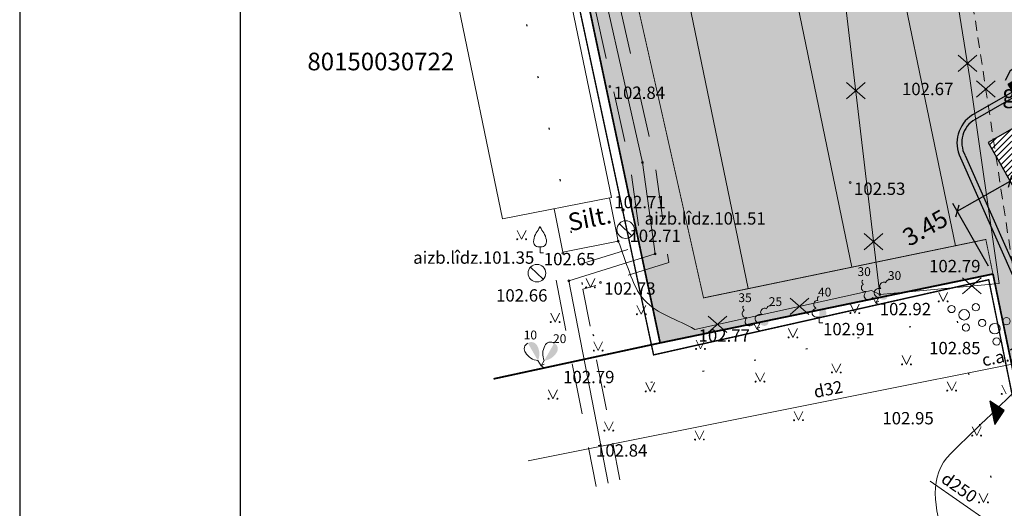
# Model space of a CAD drawing. Units: metres. Extents: x 553197 to 553466, y 334774 to 335014.
# Drawn here: x 553197 to 553253, y 334918 to 334946 of the extents above; entities that cross this region are included whole.
import ezdxf
from ezdxf.enums import TextEntityAlignment as Align

# ---------------------------------------------------------------- set-up
doc = ezdxf.new("R2010")
doc.units = ezdxf.units.M
doc.header["$MEASUREMENT"] = 0
for name, pattern in [('0', [0.2, 0.1, 0.1]), ('Aec_Rating_2Hr-Smoke', [1.1, 0.375, -0.125, 0.075, -0.125, 0.075, -0.125, 0.075, -0.125]), ('DGN Style 1', [2.899369, 0.004824, -2.894544]), ('DGN Style 2', [4.824241, 2.894544, -1.929696]), ('DGN Style 4', [7.723609, 3.859393, -1.929696, 0.004824, -1.929696])]:
    doc.linetypes.add(name, pattern=pattern)
for name, color, linetype, lineweight in [('0-dr', 144, 'Drenaza_Dr', 0), ('Elektroapgāde proj.', 182, 'Continuous', 25), ('LEVEL 1', 72, 'Continuous', 0), ('Level 12', 7, 'Continuous', 0), ('Level 20', 7, 'Continuous', 0), ('Level 21', 7, 'Continuous', 0), ('Level 23', 72, 'Continuous', 0), ('Level 25', 7, 'Continuous', 0), ('Level 29', 7, 'Continuous', 0), ('Level 32', 33, 'Continuous', 0), ('Level 35', 7, 'Continuous', 0), ('Level 37', 7, 'Continuous', 0), ('Level 39', 7, 'Continuous', 0), ('LEVEL 4', 7, 'Continuous', 0), ('Level 40', 7, 'Continuous', 0), ('Level 47', 7, 'Continuous', 0), ('Level 58', 7, 'Continuous', 0), ('Level 59', 7, 'Continuous', 0), ('Level 9', 7, 'Continuous', 0), ('Nojaucams', 1, '0', 0), ('Vājstrāvas tīkls', 202, 'Continuous', 25)]:
    doc.layers.add(name, color=color, linetype=linetype, lineweight=lineweight)
for name, color, linetype in [('Būvdarbu robeža', 11, 'Continuous'), ('Jaunais', 5, 'Continuous'), ('Ramis 1', 7, 'Continuous'), ('Sporta segums', 41, 'Continuous'), ('Zale proj', 92, 'Continuous'), ('Zogs proj', 2, 'Continuous')]:
    doc.layers.add(name, color=color, linetype=linetype)
doc.styles.add('DIM', font='romlatsw.shx')
doc.styles.add('Style-font000', font='font000.shx')
doc.styles.add('Style-font001', font='font001.shx')
doc.styles.add('Style-rimavar', font='rimavar.shx')
doc.linetypes.add('Drenaza_Dr', pattern='A,0.5,-0.2,["Dr",Standard,S=0.1,R=0,X=-0.1,Y=-0.05],-0.2', length=0.9)
doc.linetypes.add('FENCELINE1', pattern='A,0.25,-0.1,[133,ltypeshp.shx,S=0.1,R=0,X=-0.1,Y=0],-0.1,1', length=1.45)
doc.linetypes.add('kanalizacija', pattern='A,7.5,-0.4,["K",Style-font000,S=0.80499,R=0,X=-0.25,Y=-0.382],-0.4,7.5', length=15.8)
doc.linetypes.add('kontura', pattern='A,-0.375,[19,dgnlstyle-jaun500.shx,S=0.00119,R=0,X=0,Y=0],-0.375', length=0.75)
doc.linetypes.add('udensvads', pattern='A,7.5,-0.5,[74,dgnlstyle-jaun500.shx,S=0.007048,R=0,X=0,Y=0],-0.5,7.5', length=16)
doc.linetypes.add('zogs_stieplu', pattern='A,1.45,[9,dgnlstyle-jaun500.shx,S=0.005619,R=0,X=0,Y=0],2.9,[10,dgnlstyle-jaun500.shx,S=0.005619,R=0,X=0,Y=0],1.45', length=5.8)
doc.dimstyles.new('M500', dxfattribs={"dimtxt": 1, "dimasz": 0.5, "dimexe": 0.5, "dimexo": 0.5, "dimgap": 0.1, "dimtad": 0, "dimrnd": 0.001, "dimzin": 0, "dimdsep": 46, "dimtxsty": 'DIM', "dimblk": 'OBLIQUE', "dimcen": 0, "dimclrd": 256, "dimclre": 256, "dimclrt": 256, "dimadec": 0, "dimazin": 0, "dimtfac": 1, "dimtofl": 0, "dimtmove": 1, "dimatfit": 3, "dimldrblk": 'OBLIQUE', "dimfxl": 0, "dimtolj": 1, "dimtzin": 0, "dimarcsym": 0})

# ---------------------------------------------------------------- blocks, each defined once
blk = doc.blocks.new('Bulta')
h = blk.add_hatch()
h.set_pattern_fill('ANSI31', color=256, scale=0.3, style=0)
h.set_pattern_definition([(45, (-553358.00189, -334875.92003), (-0.0265165042945, 0.0265165042945), [])])
h.paths.add_polyline_path([(0.75, -0.75), (0, 0), (-0.75, -0.75)])
blk.add_lwpolyline([(0.75, -0.75), (0, 0), (-0.75, -0.75), (0.75, -0.75)])
blk = doc.blocks.new('___Videokamera_areja')
at = {"linetype": 'ByBlock', "lineweight": -2}
h = blk.add_hatch(dxfattribs=at)
h.set_pattern_fill('ANSI31', color=0, scale=50, style=0)
h.paths.add_polyline_path([(200, 100), (-200, 100), (-200, -100), (200, -100), (200, -55), (300, -55), (300, 55), (200, 55)])
at = {"color": 0, "linetype": 'ByBlock', "lineweight": -2}
for points in [[(-200, 170), (200, 170), (304, 110)], [(200, 100), (-200, 100), (-200, -100), (200, -100), (200, -55), (300, -55), (300, 55), (200, 55), (200, 100)]]:
    blk.add_lwpolyline(points, dxfattribs=at)
blk = doc.blocks.new('_Oblique')
at = {"color": 0, "linetype": 'ByBlock', "lineweight": -2}
blk.add_line((-0.5, -0.5), (0.5, 0.5), dxfattribs=at)
blk = doc.blocks.new('*D53')
at = {"lineweight": -2}
for p, q in [((553255.243, 334933.551), (553253.216, 334937.116)), ((553250.462, 334934.975), (553253.463, 334936.681)), ((553252.242, 334931.845), (553250.215, 334935.41))]:
    blk.add_line(p, q, dxfattribs=at)
at = {"layer": 'Defpoints', "color": 0}
for p in [(553253.463, 334936.681), (553255.49, 334933.116), (553252.49, 334931.41)]:
    blk.add_point(p, dxfattribs=at)
at = {"lineweight": -2, "xscale": 0.5, "yscale": 0.5, "zscale": 0.5}
for p, rotation in [((553253.463, 334936.681), 29.6264152746848), ((553250.462, 334934.975), 209.6264152746848)]:
    blk.add_blockref('_Oblique', p, dxfattribs=dict(at, rotation=rotation))
at = {"insert": (553248.642, 334934.035), "char_height": 1, "attachment_point": 5, "rotation": 29.6264, "style": 'DIM'}
blk.add_mtext('\\A1;3.45', dxfattribs=at)

msp = doc.modelspace()

# ---------------------------------------------------------------- hatches: boundary and pattern name
at = {"layer": 'LEVEL 1', "linetype": 'Continuous', "lineweight": 0}
h = msp.add_hatch(color=256, dxfattribs=at)
edge = h.paths.add_edge_path()
edge.add_line((553245.102, 334931.07), (553245.679, 334930.072))
edge.add_ellipse((553245.633, 334930.329), major_axis=(-0.313, -0.071), ratio=0.814445, start_angle=87.7296, end_angle=270)
edge.add_ellipse((553245.436, 334930.749), major_axis=(0.14, -0.165), ratio=0.861323, start_angle=0, end_angle=180)
edge.add_line((553245.296, 334930.914), (553245.294, 334930.914))
edge.add_ellipse((553245.177, 334930.94), major_axis=(0.075, -0.13), ratio=0.707107, start_angle=57.0494, end_angle=179.7836)
h = msp.add_hatch(color=256, dxfattribs=at)
edge = h.paths.add_edge_path()
edge.add_line((553246.602, 334931.07), (553246.025, 334930.072))
edge.add_ellipse((553246.226, 334930.24), major_axis=(-0.218, 0.236), ratio=0.814445, start_angle=87.7296, end_angle=270)
edge.add_ellipse((553246.491, 334930.621), major_axis=(-0.073, -0.203), ratio=0.861323, start_angle=0, end_angle=180)
edge.add_line((553246.563, 334930.824), (553246.563, 334930.825))
edge.add_ellipse((553246.527, 334930.94), major_axis=(-0.075, -0.13), ratio=0.707107, start_angle=57.0494, end_angle=179.7836)
h = msp.add_hatch(color=256, dxfattribs=at)
edge = h.paths.add_edge_path()
edge.add_line((553242.638, 334930.135), (553242.638, 334928.982))
edge.add_ellipse((553242.728, 334929.228), major_axis=(-0.307, 0.095), ratio=0.814445, start_angle=87.7296, end_angle=270)
edge.add_ellipse((553242.766, 334929.69), major_axis=(0.039, -0.212), ratio=0.861323, start_angle=0, end_angle=180)
edge.add_line((553242.728, 334929.903), (553242.727, 334929.904))
edge.add_ellipse((553242.638, 334929.985), major_axis=(0, -0.15), ratio=0.707107, start_angle=57.0494, end_angle=179.7836)
h = msp.add_hatch(color=256, dxfattribs=at)
edge = h.paths.add_edge_path()
edge.add_line((553238.347, 334929.593), (553238.924, 334928.595))
edge.add_ellipse((553238.878, 334928.852), major_axis=(-0.313, -0.071), ratio=0.814445, start_angle=87.7296, end_angle=270)
edge.add_ellipse((553238.681, 334929.272), major_axis=(0.14, -0.165), ratio=0.861323, start_angle=0, end_angle=180)
edge.add_line((553238.541, 334929.437), (553238.539, 334929.437))
edge.add_ellipse((553238.422, 334929.463), major_axis=(0.075, -0.13), ratio=0.707107, start_angle=57.0494, end_angle=179.7836)
h = msp.add_hatch(color=256, dxfattribs=at)
edge = h.paths.add_edge_path()
edge.add_line((553239.847, 334929.593), (553239.27, 334928.595))
edge.add_ellipse((553239.471, 334928.763), major_axis=(-0.218, 0.236), ratio=0.814445, start_angle=87.7296, end_angle=270)
edge.add_ellipse((553239.736, 334929.144), major_axis=(-0.073, -0.203), ratio=0.861323, start_angle=0, end_angle=180)
edge.add_line((553239.808, 334929.347), (553239.808, 334929.348))
edge.add_ellipse((553239.772, 334929.463), major_axis=(-0.075, -0.13), ratio=0.707107, start_angle=57.0494, end_angle=179.7836)
for points in [[(553226.682, 334926.499), (553226.108, 334927.493, -0.45888), (553226.641, 334927.339, -0.235018)], [(553227.034, 334926.499), (553227.608, 334927.493, -0.45888), (553227.741, 334926.954, -0.235018)]]:
    msp.add_hatch(color=256, dxfattribs=at).paths.add_polyline_path(points)
at = {"layer": 'Level 23', "linetype": 'Continuous', "lineweight": 0}
h = msp.add_hatch(color=256, dxfattribs=at)
edge = h.paths.add_edge_path()
edge.add_arc((553231.503, 334935.043), 0.1, 0, 360)
at = {"layer": 'Sporta segums'}
h = msp.add_hatch(dxfattribs=at)
h.set_pattern_fill('ANSI31', color=41, scale=2, style=0)
h.set_pattern_definition([(45, (0, 0), (-0.1767766953, 0.1767766953), [])])
edge = h.paths.add_edge_path(flags=16)
edge.add_line((553262.442, 334931.007), (553285.033, 334891.281))
edge.add_arc((553299.811, 334899.685), 17, 209.6264, 389.6264)
edge.add_line((553314.588, 334908.089), (553291.997, 334947.814))
edge.add_arc((553277.219, 334939.411), 17, 29.6264, 209.6264)
edge = h.paths.add_edge_path()
edge.add_line((553257.72, 334939.31), (553256.564, 334941.342))
edge.add_line((553256.564, 334941.342), (553252.218, 334938.87))
edge.add_line((553252.218, 334938.87), (553286.822, 334878.022))
edge.add_line((553286.822, 334878.022), (553291.168, 334880.493))
edge.add_line((553291.168, 334880.493), (553289.755, 334882.978))
edge.add_arc((553299.811, 334899.685), 19.5, 238.9585, 389.6264)
edge.add_line((553316.761, 334909.325), (553294.17, 334949.05))
edge.add_arc((553277.219, 334939.411), 19.5, 29.6264, 180.2943)
at = {"layer": 'Zale proj', "linetype": 'Continuous', "lineweight": 0}
h = msp.add_hatch(dxfattribs=at)
h.set_pattern_fill('DOTS,_I', color=92, style=2)
h.set_pattern_definition([(0, (0, 0), (0.03125, 0.0625), [0, -0.0625])])
edge = h.paths.add_edge_path()
edge.add_line((553267.331, 334981.324), (553231.069, 334974.394))
edge.add_line((553231.069, 334974.394), (553231.212, 334973.757))
edge.add_line((553231.212, 334973.757), (553234.279, 334974.407))
edge.add_line((553234.279, 334974.407), (553235.821, 334966.737))
edge.add_line((553235.821, 334966.737), (553235.286, 334966.629))
edge.add_line((553235.286, 334966.629), (553235.836, 334964.027))
edge.add_line((553235.836, 334964.027), (553229.74, 334962.735))
edge.add_line((553229.74, 334962.735), (553229.187, 334965.345))
edge.add_line((553229.187, 334965.345), (553225.758, 334964.619))
edge.add_line((553225.758, 334964.619), (553233.611, 334927.503))
edge.add_line((553233.611, 334927.503), (553252.49, 334931.41))
edge.add_line((553252.49, 334931.41), (553259.01, 334899.87))
edge.add_line((553259.01, 334899.87), (553268.281, 334904.233))
edge.add_line((553268.281, 334904.233), (553265.008, 334909.987))
edge.add_line((553265.008, 334909.987), (553267.755, 334911.549))
edge.add_line((553267.755, 334911.549), (553252.218, 334938.87))
edge.add_line((553252.218, 334938.87), (553256.564, 334941.342))
edge.add_line((553256.564, 334941.342), (553257.72, 334939.31))
edge.add_arc((553277.219, 334939.411), 19.5, 104.9604, 180.2943, ccw=False)
edge.add_line((553272.185, 334958.25), (553267.331, 334981.324))
h.paths.add_polyline_path([(553264.423, 334915.87), (553265.333, 334914.27), (553264.95, 334914.053), (553264.041, 334915.652)], flags=16)
edge = h.paths.add_edge_path(flags=16)
edge.add_arc((553265.303, 334913.878), 0.2, 0, 360)
h.paths.add_polyline_path([(553265.656, 334913.703), (553266.565, 334912.103), (553266.183, 334911.886), (553265.273, 334913.485)], flags=16)

# ---------------------------------------------------------------- linework, layer by layer
at = {"layer": '0-dr', "ltscale": 6}
for points in [[(553250.359, 334933.011), (553245.736, 334955.375)], [(553244.484, 334931.796), (553239.867, 334954.131)], [(553238.608, 334930.58), (553233.991, 334952.918)]]:
    msp.add_lwpolyline(points, dxfattribs=at)
at = {"layer": 'Būvdarbu robeža', "linetype": 'Aec_Rating_2Hr-Smoke', "ltscale": 4, "const_width": 0.08, "flags": 128}
msp.add_lwpolyline([(553339.408, 334860.244), (553336.9, 334859.611), (553331.939, 334879.775), (553328.514, 334879.155), (553327.042, 334884.568), (553300.582, 334878.345), (553272.535, 334872.774), (553276.171, 334851.401), (553270.796, 334848.808), (553280.098, 334812.825), (553264.758, 334809.86), (553264.916, 334808.091), (553257.681, 334806.744), (553257.248, 334809.88), (553278.422, 334813.765), (553269.469, 334846.98), (553269.232, 334847.622), (553252.251, 334931.085), (553233.24, 334926.823), (553223.253, 334973.509), (553322.408, 334992.203), (553325.383, 334964.5), (553321.411, 334964.077), (553328.824, 334912.232), (553330.097, 334909.721), (553354.499, 334915.739), (553374.168, 334919.377), (553379.319, 334920.692), (553380.367, 334917.227), (553367.917, 334914.269), (553325.908, 334903.859), (553331.139, 334882.548), (553333.288, 334880.094), (553337.882, 334861.744), (553338.963, 334862.009), (553339.408, 334860.244)], dxfattribs=at)
at = {"layer": 'Elektroapgāde proj.', "ltscale": 2}
for p, q in [((553255.659, 334942.917), (553251.327, 334940.438)), ((553255.809, 334942.657), (553251.475, 334940.177)), ((553250.918, 334938.12), (553263.571, 334909.538)), ((553250.643, 334937.999), (553263.297, 334909.416))]:
    msp.add_line(p, q, dxfattribs=at)
for centre, radius, start, end in [((553252.352, 334938.835), 1.902, 122.7765, 206.0667), ((553252.251, 334938.863), 1.526, 120.5516, 208.1489)]:
    msp.add_arc(centre, radius, start, end, dxfattribs=at)
at = {"layer": 'Jaunais'}
msp.add_lwpolyline([(553257.72, 334939.31), (553256.564, 334941.342), (553252.218, 334938.87), (553286.822, 334878.022), (553291.168, 334880.493), (553289.755, 334882.978, 0.771967), (553316.761, 334909.325), (553294.17, 334949.05, 0.771967), (553257.72, 334939.31, 0.771967)], format="xyb", close=True, dxfattribs=at)
at = {"layer": 'LEVEL 1', "linetype": 'Continuous', "lineweight": 0}
for p, q in [((553226.799, 334932.957), (553226.799, 334932.605)), ((553226.799, 334932.605), (553226.999, 334932.605)), ((553245.679, 334930.072), (553245.852, 334929.771)), ((553246.025, 334930.072), (553245.852, 334929.771)), ((553245.852, 334929.771), (553246.025, 334929.871)), ((553245.852, 334929.771), (553246.025, 334929.671)), ((553238.924, 334928.595), (553239.097, 334928.294)), ((553239.27, 334928.595), (553239.097, 334928.294)), ((553242.638, 334928.982), (553242.638, 334928.635)), ((553242.638, 334928.635), (553242.838, 334928.635)), ((553239.097, 334928.294), (553239.27, 334928.394)), ((553239.097, 334928.294), (553239.27, 334928.194)), ((553226.682, 334926.499), (553226.858, 334926.194)), ((553227.034, 334926.499), (553226.858, 334926.194)), ((553226.858, 334926.194), (553227.031, 334926.294)), ((553226.858, 334926.194), (553227.031, 334926.094))]:
    msp.add_line(p, q, dxfattribs=at)
at = {"layer": 'LEVEL 1', "linetype": 'Continuous', "lineweight": 0, "flags": 128}
for points in [[(553226.799, 334934.105, -0.075753), (553226.739, 334933.987, 0.00657), (553226.539, 334933.651, 0.123479), (553226.433, 334933.231, 0.488836), (553226.799, 334932.957)], [(553226.799, 334934.105, 0.075753), (553226.859, 334933.987, -0.00657), (553227.059, 334933.651, -0.123479), (553227.165, 334933.231, -0.488836), (553226.799, 334932.957)]]:
    msp.add_lwpolyline(points, format="xyb", dxfattribs=at)
at = {"layer": 'LEVEL 1', "linetype": 'Continuous', "lineweight": 0}
for centre, radius in [((553251.516, 334929.524), 0.207), ((553250.141, 334929.423), 0.204), ((553250.855, 334929.099), 0.301), ((553250.958, 334928.371), 0.205), ((553251.879, 334928.634), 0.204), ((553252.593, 334928.31), 0.301), ((553253.254, 334928.735), 0.207), ((553252.696, 334927.582), 0.205)]:
    msp.add_circle(centre, radius, dxfattribs=at)
at = {"layer": 'LEVEL 1', "linetype": 'Continuous', "lineweight": 0, "extrusion": (0, 0, -1)}
for centre, radius, start, end in [((-553226.273, 334927.166), 0.366, 324.6064, 63.2041), ((-553227.407, 334927.187), 0.366, 24.6065, 123.2042), ((-553226.786, 334927.437), 0.944, 276.3137, 329.2159), ((-553227.899, 334926.878), 0.944, 336.3138, 29.216)]:
    msp.add_arc(centre, radius, start, end, dxfattribs=at)
for centre, major_axis, ratio, start_param, end_param in [((553245.213, 334930.621), (0.073, -0.203), 0.861323, 0, 3.141593), ((553245.177, 334930.94), (0.075, -0.13), 0.707107, 0.995701, 3.137816), ((553246.268, 334930.749), (-0.14, -0.165), 0.861323, 0, 3.141593), ((553246.527, 334930.94), (-0.075, -0.13), 0.707107, 0.995701, 3.137816), ((553242.51, 334929.69), (-0.039, -0.212), 0.861323, 0, 3.141593), ((553242.638, 334929.985), (0, -0.15), 0.707107, 0.995701, 3.137816), ((553238.458, 334929.144), (0.073, -0.203), 0.861323, 0, 3.141593), ((553238.422, 334929.463), (0.075, -0.13), 0.707107, 0.995701, 3.137816), ((553239.513, 334929.272), (-0.14, -0.165), 0.861323, 0, 3.141593), ((553239.772, 334929.463), (-0.075, -0.13), 0.707107, 0.995701, 3.137816)]:
    msp.add_ellipse(centre, major_axis=major_axis, ratio=ratio, start_param=start_param, end_param=end_param, dxfattribs=at)
at = {"layer": 'LEVEL 1', "linetype": 'Continuous', "lineweight": 0}
for centre, major_axis in [((553245.478, 334930.24), (0.218, 0.236)), ((553246.071, 334930.329), (0.313, -0.071)), ((553239.316, 334928.852), (0.313, -0.071)), ((553242.548, 334929.228), (0.307, 0.095)), ((553238.723, 334928.763), (0.218, 0.236))]:
    msp.add_ellipse(centre, major_axis=major_axis, ratio=0.814445, start_param=1.570796, end_param=4.752015, dxfattribs=at)
at = {"layer": 'Level 12', "color": 9, "linetype": 'Continuous', "lineweight": 13}
for p, q in [((553231.297, 334934.274), (553232.015, 334933.578)), ((553226.265, 334931.805), (553226.983, 334931.109))]:
    msp.add_line(p, q, dxfattribs=at)
at = {"layer": 'Level 12', "color": 4, "linetype": 'Continuous', "lineweight": 13}
for p, q in [((553231.656, 334933.926), (553231.655, 334933.925)), ((553226.624, 334931.457), (553226.623, 334931.456))]:
    msp.add_line(p, q, dxfattribs=at)
at = {"layer": 'Level 12', "color": 9, "linetype": 'Continuous', "lineweight": 13}
for centre in [(553231.656, 334933.926), (553226.624, 334931.457)]:
    msp.add_circle(centre, 0.5, dxfattribs=at)
at = {"layer": 'Level 20', "color": 132, "linetype": 'DGN Style 2', "lineweight": 0, "flags": 128}
for points in [[(553227.049, 334965.567), (553233.293, 334937.85), (553234.097, 334932.058), (553229.234, 334930.541), (553231.335, 334919.736)], [(553225.68, 334965.277), (553231.915, 334937.6), (553232.547, 334933.042), (553227.62, 334931.505), (553229.981, 334919.369)]]:
    msp.add_lwpolyline(points, dxfattribs=at)
at = {"layer": 'Level 20', "color": 132, "linetype": 'Continuous', "lineweight": 0, "flags": 128}
msp.add_lwpolyline([(553226.364, 334965.422), (553232.604, 334937.725), (553233.322, 334932.55), (553228.427, 334931.023), (553230.658, 334919.553)], dxfattribs=at)
at = {"layer": 'Level 21', "color": 7, "linetype": 'kontura', "lineweight": 13}
msp.add_open_spline([(553235.577, 334928.27), (553234.623, 334928.824), (553233.418, 334929.151), (553232.716, 334929.932), (553231.942, 334930.793), (553231.724, 334932.155), (553231.228, 334933.266)], degree=3, knots=[0, 0, 0, 0, 0.475356, 0.475356, 0.475356, 1, 1, 1, 1], dxfattribs=at)
at = {"layer": 'Level 23', "linetype": 'Continuous', "lineweight": 0}
for p, q in [((553225.507, 334933.877), (553225.757, 334933.377)), ((553225.507, 334933.877), (553225.757, 334933.377)), ((553225.757, 334933.377), (553226.007, 334933.877)), ((553225.757, 334933.377), (553226.007, 334933.877)), ((553229.407, 334931.15), (553229.657, 334930.65)), ((553229.407, 334931.15), (553229.657, 334930.65)), ((553229.657, 334930.65), (553229.907, 334931.15)), ((553229.657, 334930.65), (553229.907, 334931.15)), ((553249.415, 334930.357), (553249.665, 334929.857)), ((553249.415, 334930.357), (553249.665, 334929.857)), ((553249.665, 334929.857), (553249.915, 334930.357)), ((553249.665, 334929.857), (553249.915, 334930.357)), ((553244.405, 334929.692), (553244.655, 334929.192)), ((553244.405, 334929.692), (553244.655, 334929.192)), ((553244.655, 334929.192), (553244.905, 334929.692)), ((553244.655, 334929.192), (553244.905, 334929.692)), ((553227.409, 334929.184), (553227.659, 334928.684)), ((553227.409, 334929.184), (553227.659, 334928.684)), ((553227.659, 334928.684), (553227.909, 334929.184)), ((553227.659, 334928.684), (553227.909, 334929.184)), ((553232.292, 334929.628), (553232.542, 334929.128)), ((553232.292, 334929.628), (553232.542, 334929.128)), ((553232.542, 334929.128), (553232.792, 334929.628)), ((553232.542, 334929.128), (553232.792, 334929.628)), ((553240.894, 334928.315), (553241.144, 334927.815)), ((553240.894, 334928.315), (553241.144, 334927.815)), ((553241.144, 334927.815), (553241.394, 334928.315)), ((553241.144, 334927.815), (553241.394, 334928.315)), ((553229.851, 334927.567), (553230.101, 334927.067)), ((553229.851, 334927.567), (553230.101, 334927.067)), ((553230.101, 334927.067), (553230.351, 334927.567)), ((553230.101, 334927.067), (553230.351, 334927.567)), ((553235.653, 334927.662), (553235.903, 334927.162)), ((553235.653, 334927.662), (553235.903, 334927.162)), ((553235.903, 334927.162), (553236.153, 334927.662)), ((553235.903, 334927.162), (553236.153, 334927.662)), ((553247.335, 334926.788), (553247.585, 334926.288)), ((553247.335, 334926.788), (553247.585, 334926.288)), ((553247.585, 334926.288), (553247.835, 334926.788)), ((553247.585, 334926.288), (553247.835, 334926.788)), ((553239.028, 334925.807), (553239.278, 334925.307)), ((553239.028, 334925.807), (553239.278, 334925.307)), ((553239.278, 334925.307), (553239.528, 334925.807)), ((553239.278, 334925.307), (553239.528, 334925.807)), ((553243.355, 334926.326), (553243.605, 334925.826)), ((553243.355, 334926.326), (553243.605, 334925.826)), ((553243.605, 334925.826), (553243.855, 334926.326)), ((553243.605, 334925.826), (553243.855, 334926.326)), ((553232.8, 334925.252), (553233.05, 334924.752)), ((553232.8, 334925.252), (553233.05, 334924.752)), ((553233.05, 334924.752), (553233.3, 334925.252)), ((553233.05, 334924.752), (553233.3, 334925.252)), ((553249.899, 334925.302), (553250.149, 334924.802)), ((553249.899, 334925.302), (553250.149, 334924.802)), ((553250.149, 334924.802), (553250.399, 334925.302)), ((553250.149, 334924.802), (553250.399, 334925.302)), ((553227.282, 334924.84), (553227.532, 334924.34)), ((553227.282, 334924.84), (553227.532, 334924.34)), ((553227.532, 334924.34), (553227.782, 334924.84)), ((553227.532, 334924.34), (553227.782, 334924.84)), ((553252.989, 334925.114), (553253.239, 334924.614)), ((553252.989, 334925.114), (553253.239, 334924.614)), ((553241.211, 334923.622), (553241.461, 334923.122)), ((553241.211, 334923.622), (553241.461, 334923.122)), ((553241.461, 334923.122), (553241.711, 334923.622)), ((553241.461, 334923.122), (553241.711, 334923.622)), ((553230.453, 334923.033), (553230.703, 334922.533)), ((553230.453, 334923.033), (553230.703, 334922.533)), ((553230.703, 334922.533), (553230.953, 334923.033)), ((553230.703, 334922.533), (553230.953, 334923.033)), ((553235.59, 334922.525), (553235.84, 334922.025)), ((553235.59, 334922.525), (553235.84, 334922.025)), ((553235.84, 334922.025), (553236.09, 334922.525)), ((553235.84, 334922.025), (553236.09, 334922.525)), ((553251.316, 334922.748), (553251.566, 334922.248)), ((553251.316, 334922.748), (553251.566, 334922.248)), ((553251.566, 334922.248), (553251.816, 334922.748)), ((553251.566, 334922.248), (553251.816, 334922.748)), ((553251.706, 334918.961), (553251.956, 334918.461)), ((553251.706, 334918.961), (553251.956, 334918.461)), ((553251.956, 334918.461), (553252.206, 334918.961)), ((553251.956, 334918.461), (553252.206, 334918.961))]:
    msp.add_line(p, q, dxfattribs=at)
for centre, radius in [((553225.506, 334933.377), 0.028), ((553225.506, 334933.377), 0.028), ((553226.006, 334933.377), 0.0263), ((553226.006, 334933.377), 0.0263), ((553229.407, 334930.65), 0.028), ((553229.407, 334930.65), 0.028), ((553229.907, 334930.65), 0.0263), ((553229.907, 334930.65), 0.0263), ((553249.415, 334929.857), 0.028), ((553249.415, 334929.857), 0.028), ((553249.915, 334929.857), 0.0263), ((553249.915, 334929.857), 0.0263), ((553232.292, 334929.128), 0.028), ((553232.292, 334929.128), 0.028), ((553232.792, 334929.128), 0.0263), ((553232.792, 334929.128), 0.0263), ((553244.405, 334929.191), 0.028), ((553244.405, 334929.191), 0.028), ((553244.905, 334929.191), 0.0263), ((553244.905, 334929.191), 0.0263), ((553227.409, 334928.684), 0.028), ((553227.409, 334928.684), 0.028), ((553227.909, 334928.684), 0.0263), ((553227.909, 334928.684), 0.0263), ((553240.894, 334927.814), 0.028), ((553240.894, 334927.814), 0.028), ((553241.394, 334927.814), 0.0263), ((553241.394, 334927.814), 0.0263), ((553229.851, 334927.067), 0.028), ((553229.851, 334927.067), 0.028), ((553230.351, 334927.067), 0.0263), ((553230.351, 334927.067), 0.0263), ((553235.653, 334927.162), 0.028), ((553235.653, 334927.162), 0.028), ((553236.153, 334927.162), 0.0263), ((553236.153, 334927.162), 0.0263), ((553243.355, 334925.826), 0.028), ((553243.355, 334925.826), 0.028), ((553243.855, 334925.826), 0.0263), ((553243.855, 334925.826), 0.0263), ((553247.335, 334926.288), 0.028), ((553247.335, 334926.288), 0.028), ((553247.835, 334926.288), 0.0263), ((553247.835, 334926.288), 0.0263), ((553239.028, 334925.306), 0.028), ((553239.028, 334925.306), 0.028), ((553239.528, 334925.306), 0.0263), ((553239.528, 334925.306), 0.0263), ((553232.799, 334924.752), 0.028), ((553232.799, 334924.752), 0.028), ((553233.299, 334924.752), 0.0263), ((553233.299, 334924.752), 0.0263), ((553249.899, 334924.802), 0.028), ((553249.899, 334924.802), 0.028), ((553250.399, 334924.802), 0.0263), ((553250.399, 334924.802), 0.0263), ((553227.282, 334924.34), 0.028), ((553227.282, 334924.34), 0.028), ((553227.782, 334924.34), 0.0263), ((553227.782, 334924.34), 0.0263), ((553252.989, 334924.614), 0.028), ((553252.989, 334924.614), 0.028), ((553241.211, 334923.121), 0.028), ((553241.211, 334923.121), 0.028), ((553241.711, 334923.121), 0.0263), ((553241.711, 334923.121), 0.0263), ((553230.453, 334922.532), 0.028), ((553230.453, 334922.532), 0.028), ((553230.953, 334922.532), 0.0263), ((553230.953, 334922.532), 0.0263), ((553235.59, 334922.025), 0.028), ((553235.59, 334922.025), 0.028), ((553236.09, 334922.025), 0.0263), ((553236.09, 334922.025), 0.0263), ((553251.316, 334922.247), 0.028), ((553251.316, 334922.247), 0.028), ((553251.816, 334922.247), 0.0263), ((553251.816, 334922.247), 0.0263), ((553251.706, 334918.46), 0.028), ((553251.706, 334918.46), 0.028), ((553252.206, 334918.46), 0.0263), ((553252.206, 334918.46), 0.0263)]:
    msp.add_circle(centre, radius, dxfattribs=at)
at = {"layer": 'Level 25', "color": 214, "linetype": 'DGN Style 1', "lineweight": 30, "flags": 128}
msp.add_lwpolyline([(553220.39, 334971.915), (553230.503, 334924.722), (553250.413, 334928.988), (553275.655, 334811.193), (553285.263, 334813.251), (553276.606, 334870.634), (553331.082, 334882.49), (553325.723, 334907.114), (553332.141, 334908.511), (553327.237, 334970.293), (553325.537, 334991.708)], dxfattribs=at)
at = {"layer": 'Level 29', "linetype": 'DGN Style 4', "lineweight": 13, "ltscale": 0.3, "const_width": 0.1}
for points in [[(553224.861, 334968.86), (553233.611, 334927.503)], [(553233.611, 334927.503), (553252.49, 334931.41)], [(553252.49, 334931.41), (553259.01, 334899.87)], [(553233.611, 334927.503), (553224.161, 334925.463)]]:
    msp.add_lwpolyline(points, dxfattribs=at)
at = {"layer": 'Level 32', "linetype": 'Continuous', "lineweight": 0}
msp.add_open_spline([(553254.65, 334925.666), (553253.136, 334924.19), (553251.622, 334922.713), (553250.108, 334921.237), (553247.492, 334918.685), (553251.419, 334914.018), (553251.661, 334910.384), (553251.821, 334907.973), (553253.488, 334904.704), (553251.661, 334903.111), (553251.591, 334903.05), (553251.521, 334902.989), (553251.451, 334902.928)], degree=3, knots=[0, 0, 0, 0, 0.255201, 0.255201, 0.255201, 0.696236, 0.696236, 0.696236, 0.988794, 0.988794, 0.988794, 1, 1, 1, 1], dxfattribs=at)
at = {"layer": 'Level 35', "color": 52, "linetype": 'zogs_stieplu', "lineweight": 0}
for p, q in [((553252.851, 334930.881), (553251.181, 334942.494)), ((553246.067, 334930.244), (553252.851, 334930.881)), ((553235.577, 334928.27), (553245.594, 334930.467)), ((553245.594, 334930.467), (553246.067, 334930.244))]:
    msp.add_line(p, q, dxfattribs=at)
at = {"layer": 'Level 35', "color": 52, "linetype": 'zogs_stieplu', "lineweight": 0, "flags": 128}
for points in [[(553246.067, 334930.244), (553243.579, 334951.333), (553240.991, 334971.529)], [(553251.181, 334942.494), (553249.627, 334952.168)]]:
    msp.add_lwpolyline(points, dxfattribs=at)
at = {"layer": 'Level 37', "color": 212, "linetype": 'DGN Style 2', "lineweight": 0, "ltscale": 0.2, "flags": 128}
msp.add_lwpolyline([(553253.905, 334929.935), (553250.945, 334949.347), (553248.186, 334973.248)], dxfattribs=at)
at = {"layer": 'Level 39', "color": 254, "linetype": 'Continuous', "lineweight": 0}
for p, q in [((553231.228, 334933.266), (553230.743, 334935.729)), ((553228.084, 334932.647), (553227.599, 334935.109)), ((553228.084, 334932.647), (553231.228, 334933.266))]:
    msp.add_line(p, q, dxfattribs=at)
at = {"layer": 'Level 40', "color": 7, "linetype": 'Continuous', "lineweight": 13}
for p, q in [((553230.852, 334935.75), (553223.709, 334970.253)), ((553217.585, 334968.722), (553224.668, 334934.532)), ((553224.668, 334934.532), (553230.852, 334935.75))]:
    msp.add_line(p, q, dxfattribs=at)
at = {"layer": 'Level 47', "color": 32, "linetype": 'kanalizacija', "lineweight": 0}
msp.add_line((553252.285, 334917.319), (553248.935, 334919.659), dxfattribs=at)
at = {"layer": 'Level 58', "color": 9, "linetype": 'Continuous', "lineweight": 13}
for centre, radius in [((553230.763, 334942.036), 0.05), ((553232.604, 334937.725), 0.0534), ((553244.393, 334936.594), 0.05), ((553231.228, 334933.266), 0.0534), ((553228.093, 334932.599), 0.0534), ((553233.322, 334932.55), 0.0534), ((553228.427, 334931.023), 0.0534), ((553230.226, 334930.935), 0.05), ((553246.067, 334930.244), 0.05)]:
    msp.add_circle(centre, radius, dxfattribs=at)
at = {"layer": 'Level 9', "color": 120, "linetype": 'udensvads', "lineweight": 0}
msp.add_lwpolyline([(553257.167, 334927.02), (553226.133, 334920.813)], dxfattribs=at)
at = {"layer": 'Nojaucams'}
for points in [[(553251.572, 334943.81), (553250.515, 334942.894)], [(553250.515, 334943.81), (553251.572, 334942.894)], [(553245.232, 334942.259), (553244.175, 334941.343)], [(553244.175, 334942.259), (553245.232, 334941.343)], [(553252.61, 334942.355), (553251.552, 334941.439)], [(553251.552, 334942.355), (553252.61, 334941.439)], [(553246.242, 334933.699), (553245.185, 334932.782)], [(553245.185, 334933.699), (553246.242, 334932.782)], [(553251.828, 334931.194), (553250.771, 334930.277)], [(553250.771, 334931.194), (553251.828, 334930.277)], [(553242.044, 334930.031), (553240.987, 334929.114)], [(553240.987, 334930.031), (553242.044, 334929.114)], [(553237.392, 334929.01), (553236.335, 334928.094)], [(553236.335, 334929.01), (553237.392, 334928.094)]]:
    msp.add_lwpolyline(points, dxfattribs=at)
at = {"layer": 'Ramis 1'}
msp.add_lwpolyline([(553197.286, 335014.02), (553197.286, 334773.808)], dxfattribs=at)
msp.add_lwpolyline([(553209.786, 334775.308), (553463.083, 334775.308), (553463.083, 335013.02), (553209.786, 335013.02)], close=True, dxfattribs=at)
at = {"layer": 'Zogs proj', "color": 2, "linetype": 'FENCELINE1', "ltscale": 1.3, "const_width": 0.05}
msp.add_lwpolyline([(553253.882, 334924.676), (553252.085, 334933.369), (553236.074, 334930.055), (553228.834, 334962.195), (553236.744, 334963.872), (553234.496, 334975.049), (553238.793, 334975.87)], dxfattribs=at)

# ---------------------------------------------------------------- block references
at = {"xscale": 0.9, "yscale": 0.9, "zscale": 0.9, "rotation": 281.679757608885}
msp.add_blockref('Bulta', (553253.119, 334923.676), dxfattribs=at)
at = {"layer": 'Vājstrāvas tīkls', "xscale": -0.004999999852903664, "yscale": 0.004999999888241291, "zscale": 0.005, "rotation": 32.51164187495299}
msp.add_blockref('___Videokamera_areja', (553254.766, 334942.744), dxfattribs=at)

# ---------------------------------------------------------------- texts
at = {"layer": 'LEVEL 1', "linetype": 'Continuous', "lineweight": 0, "style": 'Style-font001'}
for s, p in [(' 30', (553244.652, 334931.295)), (' 30', (553246.377, 334931.07)), (' 35', (553237.897, 334929.818)), (' 40', (553242.413, 334930.135)), (' 25', (553239.622, 334929.593)), (' 10', (553225.721, 334927.702)), (' 20', (553227.383, 334927.493))]:
    msp.add_text(s, height=0.5, dxfattribs=at).set_placement(p)
at = {"layer": 'Level 12', "color": 9, "linetype": 'Continuous', "lineweight": 0, "style": 'Style-font001'}
for s, p in [('aizb.lîdz.101.51', (553232.731, 334934.911)), (' 102.71', (553231.656, 334933.926)), ('aizb.lîdz.101.35', (553219.604, 334932.691)), (' 102.66', (553224.091, 334930.546))]:
    msp.add_text(s, height=0.7, dxfattribs=at).set_placement(p, align=Align.TOP_LEFT)
at = {"layer": 'Level 37', "color": 212, "linetype": 'Continuous', "lineweight": 0, "style": 'Style-font001'}
msp.add_text('g', height=1, dxfattribs=at).set_placement((553253.397, 334941.64), align=Align.MIDDLE_CENTER)
at = {"layer": 'LEVEL 4', "color": 9, "linetype": 'Continuous', "lineweight": 0, "style": 'Style-font001'}
msp.add_text('Silt.', height=1, rotation=11.1423, dxfattribs=at).set_placement((553228.497, 334933.833))
at = {"layer": 'Level 47', "color": 32, "linetype": 'Continuous', "lineweight": 0, "style": 'Style-font001'}
msp.add_text('d250', height=0.7, rotation=325.0712, dxfattribs=at).set_placement((553250.383, 334919.021), align=Align.CENTER)
at = {"layer": 'Level 58', "color": 9, "linetype": 'Continuous', "lineweight": 0, "style": 'Style-font001'}
for s, width, p in [(' 102.84', 1.000003, (553230.763, 334942.036)), (' 102.67', 1.000003, (553247.114, 334942.25)), (' 102.53', 1.000003, (553244.393, 334936.594)), (' 102.71', 1.000003, (553230.797, 334935.839)), (' 102.65', 0.999994, (553226.799, 334932.605)), (' 102.79', 1.000003, (553248.652, 334932.208)), (' 102.73', 1.000003, (553230.226, 334930.935)), (' 102.92', 1.000003, (553245.852, 334929.771)), (' 102.91', 1.000003, (553242.638, 334928.635)), (' 102.77', 1.000003, (553235.577, 334928.27)), (' 102.85', 1.000003, (553248.654, 334927.561)), (' 102.79', 0.999994, (553227.893, 334925.919)), (' 102.95', 1.000003, (553246.003, 334923.584)), (' 102.84', 0.999994, (553229.759, 334921.756))]:
    msp.add_text(s, height=0.7, dxfattribs=dict(at, width=width)).set_placement(p, align=Align.TOP_LEFT)
at = {"layer": 'Level 59', "linetype": 'Continuous', "lineweight": 0, "style": 'Style-rimavar'}
msp.add_text('80150030722', height=1, dxfattribs=at).set_placement((553213.603, 334942.958))
at = {"layer": 'Level 9', "color": 120, "linetype": 'Continuous', "lineweight": 0, "style": 'Style-font001'}
for s, p in [('c.a.101.60', (553254.13, 334926.605)), ('d32', (553243.21, 334924.534))]:
    msp.add_text(s, height=0.7, rotation=11.3109, dxfattribs=at).set_placement(p, align=Align.CENTER)

# ---------------------------------------------------------------- dimensions: what is measured, and where the dimension line sits
dim = msp.add_linear_dim(base=(553253.463, 334936.681), p1=(553252.49, 334931.41), p2=(553255.49, 334933.116), angle=29.6264, dimstyle='M500')
dim.commit()
dim.dimension.update_dxf_attribs({"geometry": '*D53', "text_midpoint": (553248.642, 334934.035), "dimtype": 161})

doc.saveas('drawing.dxf')
